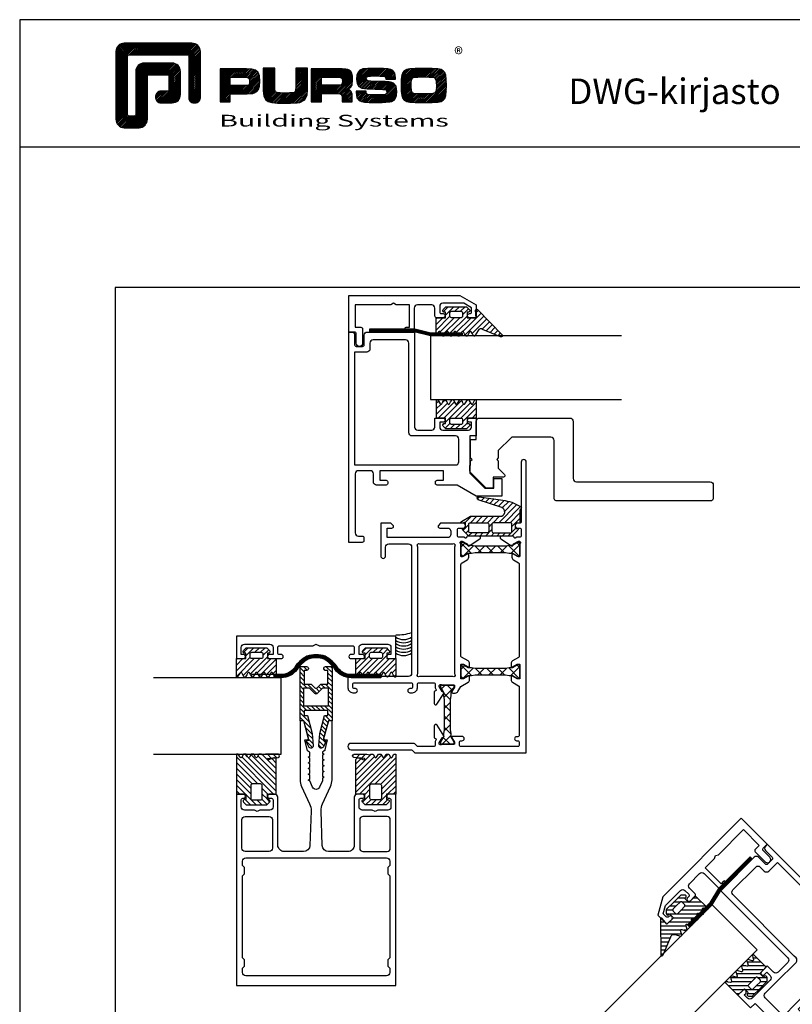
# Model space of a CAD drawing. Extents: x 82 to 2300, y -5583 to 286.
# Drawn here: x 82 to 324, y -3637 to -3328 of the extents above; entities that cross this region are included whole.
import ezdxf
from ezdxf.enums import TextEntityAlignment as Align

# ---------------------------------------------------------------- set-up
doc = ezdxf.new("R2010")
doc.units = 0
doc.header["$LTSCALE"] = 3
doc.header["$MEASUREMENT"] = 0
doc.header["$PDMODE"] = 1
doc.header["$PDSIZE"] = 3
doc.linetypes.add('HIDDEN', pattern=[9.525, 6.35, -3.175])
doc.layers.get('0').update_dxf_attribs({"linetype": 'CONTINUOUS'})
for name, color, linetype in [('a4pursom1', 7, 'CONTINUOUS'), ('A4PURSOM2', 3, 'CONTINUOUS'), ('A4PURSOM3', 4, 'CONTINUOUS'), ('A9PURSONODE1', 2, 'CONTINUOUS'), ('MUOTOVIIVAT', 1, 'CONTINUOUS')]:
    doc.layers.add(name, color=color, linetype=linetype)
doc.layers.add('Ei tulosteta', color=7, linetype='CONTINUOUS', plot=False)
doc.styles.add('5', font='arial.ttf', dxfattribs={"height": 5})
doc.styles.add('Arial', font='arial.ttf')
doc.styles.add('PursoLogo', font='txt')

# ---------------------------------------------------------------- blocks, each defined once
blk = doc.blocks.new('Logo_eng')
at = {"linetype": 'Continuous'}
h = blk.add_hatch(dxfattribs=at)
h.set_pattern_fill('ANSI31', color=1, scale=0.888889, style=0)
h.set_pattern_definition([(45, (-61.17952, -409.29307), (-0.07856742, 0.07856742), [])])
h.paths.add_polyline_path([(1.909, 8.898, 0.414129), (1.117, 8.106), (1.115, 1.69, 0.414298), (1.907, 0.898), (3.305, 0.898, 0.414169), (4.097, 1.69), (4.098, 5.916), (6.135, 5.917), (6.135, 4.35), (5.356, 4.35, 0.461512), (4.886, 3.8, 0.461799), (5.356, 3.25), (6.442, 3.251, 0.413936), (7.233, 4.042), (7.233, 6.224, 0.414214), (6.441, 7.016), (3.79, 7.016, 0.414302), (2.998, 6.224), (2.999, 1.997), (2.215, 1.997), (2.215, 7.798), (8.018, 7.799), (8.017, 3.726, 0.461216), (8.567, 3.256, 0.46112), (9.116, 3.726), (9.116, 8.106, 0.414214), (8.324, 8.898)])
h.paths.add_polyline_path([(13.132, 6.464), (10.984, 6.464), (10.984, 3.33), (11.938, 3.33), (11.938, 4.096), (13.141, 4.096), (13.568, 4.101), (14.075, 4.142), (14.241, 4.185), (14.477, 4.318), (14.632, 4.528), (14.717, 4.843), (14.743, 5.29), (14.707, 5.796), (14.584, 6.131), (14.35, 6.333), (13.982, 6.436), (13.859, 6.451), (13.49, 6.464)])
h.paths.add_polyline_path([(13.132, 5.68), (13.549, 5.675), (13.742, 5.616), (13.815, 5.117), (13.654, 4.909), (13.391, 4.884), (13.132, 4.881), (11.938, 4.881), (11.938, 5.68)], flags=16)
h.paths.add_polyline_path([(15.054, 5.021), (15.057, 4.726), (15.061, 4.477), (15.064, 4.404), (15.132, 3.867), (15.312, 3.544), (15.55, 3.372), (15.901, 3.269), (16.422, 3.219), (17.182, 3.204), (17.66, 3.208), (18.292, 3.244), (18.533, 3.283), (19.007, 3.537), (19.234, 4.018), (19.252, 4.18), (19.264, 4.344), (19.273, 4.598), (19.283, 5.021), (19.283, 6.544), (18.17, 6.544), (18.17, 5.023), (18.161, 4.703), (18.113, 4.272), (17.843, 4.203), (17.577, 4.182), (17.169, 4.175), (16.675, 4.188), (16.226, 4.253), (16.185, 4.488), (16.167, 4.845), (16.167, 6.544), (15.054, 6.544)])
h.paths.add_polyline_path([(19.631, 3.33), (20.585, 3.33), (20.585, 4.125), (21.934, 4.125), (22.436, 4.106), (22.54, 3.87), (22.567, 3.33), (23.499, 3.33), (23.499, 3.622), (23.488, 4.064), (23.412, 4.333), (23.241, 4.477), (22.949, 4.543), (23.169, 4.593), (23.316, 4.674), (23.486, 4.933), (23.532, 5.445), (23.517, 5.795), (23.466, 6.044), (23.371, 6.218), (23.222, 6.343), (23.087, 6.413), (22.909, 6.45), (22.566, 6.463), (21.938, 6.464), (19.631, 6.464)])
h.paths.add_polyline_path([(20.585, 5.68), (21.929, 5.68), (22.363, 5.675), (22.536, 5.614), (22.599, 5.144), (22.457, 4.941), (22.207, 4.915), (21.929, 4.909), (20.585, 4.909)], flags=16)
h.paths.add_polyline_path([(23.917, 5.496), (23.963, 5.066), (24.122, 4.791), (24.426, 4.641), (24.909, 4.585), (25.162, 4.576), (25.67, 4.552), (26.422, 4.524), (26.815, 4.458), (26.774, 4.052), (26.365, 4.012), (25.773, 4.007), (25.367, 4.01), (24.844, 4.051), (24.814, 4.369), (23.888, 4.369), (23.888, 4.219), (23.95, 3.732), (24.175, 3.467), (24.378, 3.378), (24.68, 3.322), (25.124, 3.292), (25.75, 3.283), (26.354, 3.288), (27.082, 3.333), (27.267, 3.377), (27.475, 3.499), (27.617, 3.686), (27.697, 3.953), (27.723, 4.312), (27.656, 4.819), (27.428, 5.102), (27.262, 5.18), (27.02, 5.229), (26.621, 5.261), (25.989, 5.285), (25.269, 5.312), (24.813, 5.359), (24.876, 5.743), (25.239, 5.786), (25.717, 5.793), (26.127, 5.791), (26.647, 5.757), (26.685, 5.478), (27.606, 5.478), (27.611, 5.623), (27.55, 6.063), (27.347, 6.319), (27.154, 6.413), (26.876, 6.472), (26.468, 6.503), (25.886, 6.511), (24.989, 6.498), (24.518, 6.455), (24.242, 6.35), (24.055, 6.164), (23.95, 5.885)])
h.paths.add_polyline_path([(28.962, 6.472), (28.647, 6.407), (28.443, 6.296), (28.292, 6.126), (28.197, 5.866), (28.146, 5.477), (28.132, 4.919), (28.146, 4.335), (28.195, 3.934), (28.291, 3.671), (28.443, 3.499), (28.647, 3.389), (28.963, 3.322), (29.481, 3.291), (30.294, 3.283), (31.094, 3.291), (31.606, 3.322), (31.921, 3.389), (32.127, 3.499), (32.276, 3.669), (32.372, 3.93), (32.422, 4.326), (32.437, 4.9), (32.422, 5.471), (32.372, 5.866), (32.276, 6.127), (32.127, 6.296), (31.922, 6.407), (31.607, 6.472), (31.092, 6.504), (30.284, 6.511), (29.477, 6.504)])
h.paths.add_polyline_path([(29.725, 5.694), (30.284, 5.699), (30.807, 5.695), (31.235, 5.668), (31.449, 5.493), (31.483, 4.811), (31.443, 4.261), (31.178, 4.124), (30.763, 4.101), (30.294, 4.096), (29.812, 4.101), (29.257, 4.158), (29.114, 4.4), (29.086, 4.815), (29.108, 5.431), (29.283, 5.659)], flags=16)
at = {"color": 1}
blk.add_line((10.984, 3.33), (10.984, 3.33), dxfattribs=at)
blk.add_lwpolyline([(6.135, 4.508, -0.414214), (5.977, 4.35), (5.356, 4.35, 0.414214), (4.88, 3.875), (4.88, 3.725, 0.414491), (5.356, 3.25), (6.442, 3.251, 0.413936), (7.233, 4.042), (7.233, 6.224, 0.414214), (6.441, 7.016), (3.79, 7.016, 0.414302), (2.998, 6.224), (2.999, 2.156, -0.414302), (2.841, 1.997), (2.374, 1.997, -0.414214), (2.215, 2.156), (2.215, 7.64, -0.41418), (2.374, 7.798), (7.86, 7.799, -0.41434), (8.018, 7.64), (8.017, 3.726, 0.414306), (8.492, 3.251), (8.641, 3.251, 0.414214), (9.116, 3.726), (9.116, 8.106, 0.414214), (8.324, 8.898), (1.909, 8.898, 0.414129), (1.117, 8.106), (1.115, 1.69, 0.414298), (1.907, 0.898), (3.305, 0.898, 0.414169), (4.097, 1.69), (4.098, 5.757, -0.413954), (4.256, 5.916), (5.977, 5.917, -0.414429), (6.135, 5.759)], format="xyb", close=True, dxfattribs=at)
for points in [[(15.054, 6.544), (15.054, 5.021), (15.057, 4.726), (15.061, 4.477), (15.064, 4.404), (15.132, 3.867), (15.312, 3.544), (15.55, 3.372), (15.901, 3.269), (16.422, 3.219), (17.182, 3.204), (17.66, 3.208), (18.292, 3.244), (18.533, 3.283), (19.007, 3.537), (19.234, 4.018), (19.252, 4.18), (19.264, 4.344), (19.273, 4.598), (19.283, 5.021), (19.283, 6.544), (18.17, 6.544), (18.17, 5.023), (18.161, 4.703), (18.129, 4.411), (18.066, 4.292), (17.993, 4.241), (17.843, 4.203), (17.577, 4.182), (17.169, 4.175), (16.675, 4.188), (16.384, 4.23), (16.252, 4.302), (16.197, 4.421), (16.185, 4.488), (16.172, 4.737), (16.167, 5.023), (16.167, 6.544)], [(11.938, 3.33), (11.938, 4.096), (13.141, 4.096), (13.568, 4.101), (14.075, 4.142), (14.241, 4.185), (14.477, 4.318), (14.632, 4.528), (14.717, 4.843), (14.743, 5.29), (14.707, 5.796), (14.584, 6.131), (14.35, 6.333), (13.982, 6.436), (13.859, 6.451), (13.49, 6.464), (13.132, 6.464), (10.984, 6.464), (10.984, 3.33)], [(11.938, 4.881), (11.938, 5.68), (13.132, 5.68), (13.375, 5.677), (13.578, 5.666), (13.625, 5.651), (13.753, 5.54), (13.789, 5.29), (13.764, 5.051), (13.672, 4.933), (13.615, 4.906), (13.391, 4.884), (13.132, 4.881), (11.938, 4.881)], [(19.631, 3.33), (20.585, 3.33), (20.585, 4.125), (21.934, 4.125), (22.322, 4.111), (22.465, 4.04), (22.54, 3.87), (22.559, 3.495), (22.559, 3.33), (23.499, 3.33), (23.499, 3.622), (23.488, 4.064), (23.412, 4.333), (23.241, 4.477), (22.949, 4.543), (23.169, 4.593), (23.316, 4.674), (23.486, 4.933), (23.532, 5.445), (23.517, 5.795), (23.466, 6.044), (23.371, 6.218), (23.222, 6.343), (23.087, 6.413), (22.909, 6.45), (22.566, 6.463), (21.938, 6.464), (19.631, 6.464), (19.631, 3.33)], [(20.585, 4.909), (20.585, 5.68), (21.929, 5.68), (22.182, 5.677), (22.394, 5.664), (22.441, 5.647), (22.546, 5.539), (22.578, 5.304), (22.553, 5.079), (22.474, 4.965), (22.428, 4.938), (22.207, 4.915), (21.929, 4.909), (20.585, 4.909)], [(23.888, 4.369), (23.888, 4.219), (23.95, 3.732), (24.175, 3.467), (24.378, 3.378), (24.68, 3.322), (25.124, 3.292), (25.75, 3.283), (26.354, 3.288), (27.082, 3.333), (27.267, 3.377), (27.475, 3.499), (27.617, 3.686), (27.697, 3.953), (27.723, 4.312), (27.656, 4.819), (27.428, 5.102), (27.262, 5.18), (27.02, 5.229), (26.621, 5.261), (25.989, 5.285), (25.269, 5.312), (24.983, 5.342), (24.876, 5.408), (24.843, 5.543), (24.865, 5.68), (24.977, 5.755), (25.239, 5.786), (25.717, 5.793), (26.127, 5.791), (26.515, 5.765), (26.591, 5.736), (26.66, 5.657), (26.685, 5.478), (27.606, 5.478), (27.611, 5.623), (27.55, 6.063), (27.347, 6.319), (27.154, 6.413), (26.876, 6.472), (26.468, 6.503), (25.886, 6.511), (24.989, 6.498), (24.518, 6.455), (24.242, 6.35), (24.055, 6.164), (23.95, 5.885), (23.917, 5.496), (23.963, 5.066), (24.122, 4.791), (24.426, 4.641), (24.909, 4.585), (25.162, 4.576), (25.67, 4.552), (26.422, 4.524), (26.724, 4.473), (26.798, 4.284), (26.782, 4.124), (26.67, 4.042), (26.365, 4.012), (25.773, 4.007), (25.367, 4.01), (24.986, 4.039), (24.909, 4.073), (24.833, 4.168), (24.814, 4.369), (23.888, 4.369)], [(30.284, 6.511), (29.477, 6.504), (28.962, 6.472), (28.647, 6.407), (28.443, 6.296), (28.292, 6.126), (28.197, 5.866), (28.146, 5.477), (28.132, 4.919), (28.146, 4.335), (28.195, 3.934), (28.291, 3.671), (28.443, 3.499), (28.647, 3.389), (28.963, 3.322), (29.481, 3.291), (30.294, 3.283), (31.094, 3.291), (31.606, 3.322), (31.921, 3.389), (32.127, 3.499), (32.276, 3.669), (32.372, 3.93), (32.422, 4.326), (32.437, 4.9), (32.422, 5.471), (32.372, 5.866), (32.276, 6.127), (32.127, 6.296), (31.922, 6.407), (31.607, 6.472), (31.092, 6.504), (30.284, 6.511)], [(30.284, 5.699), (30.807, 5.695), (31.114, 5.676), (31.277, 5.634), (31.37, 5.558), (31.458, 5.32), (31.483, 4.811), (31.453, 4.399), (31.342, 4.209), (31.232, 4.152), (31.058, 4.117), (30.763, 4.101), (30.294, 4.096), (29.812, 4.101), (29.336, 4.15), (29.227, 4.209), (29.114, 4.4), (29.086, 4.815), (29.102, 5.268), (29.162, 5.501), (29.245, 5.61), (29.405, 5.669), (29.725, 5.694), (30.284, 5.699)]]:
    blk.add_lwpolyline(points, close=True, dxfattribs=at)
at = {"color": 1, "linetype": 'Continuous', "style": 'PursoLogo'}
blk.add_text('®', height=1.267, dxfattribs=at).set_placement((33.172, 7.229))
at = {"color": 1, "linetype": 'Continuous', "style": 'PursoLogo', "width": 1.487052}
blk.add_text('Building Systems', height=1.10858, dxfattribs=at).set_placement((10.902, 1.007), (32.651, 1.007), align=Align.FIT)
blk = doc.blocks.new('pohja')
at = {"layer": 'Ei tulosteta', "color": 250}
blk.add_lwpolyline([(30, 6), (390, 6), (390, 486), (30, 486)], close=True, dxfattribs=at)
at = {"layer": 'MUOTOVIIVAT', "linetype": 'Continuous'}
blk.add_line((420, 530.04), (0, 530.04), dxfattribs=at)
blk.add_lwpolyline([(0, 570), (0, -24), (420, -24), (420, 570)], close=True, dxfattribs=at)
at = {"xscale": 3.312959303557839, "yscale": 3.312959303557839, "zscale": 3.312959303557839}
blk.add_blockref('Logo_eng', (26.51, 533.15), dxfattribs=at)
at = {"color": 1, "style": 'Arial'}
blk.add_attdef('PVM', (172.17, 536.55), '', height=4, dxfattribs=at)
at = {"layer": 'MUOTOVIIVAT', "style": '5'}
blk.add_text('DWG-kirjasto', height=8, dxfattribs=at).set_placement((172.26, 543.54))
blk.add_attdef('SIVU', (363.92, 543.72), '', height=10, dxfattribs=at)
blk = doc.blocks.new('5011026')
at = {"layer": 'a4pursom1'}
for points in [[(9.8, 0.64, 0.414214), (10.44, 0), (12, 0, 0.414214), (13, 1), (13, 16, -0.414214), (15, 18), (21.07, 18, -0.404026), (23.07, 16.07), (23.44, 5.29, -0.118358), (22.98, 3), (20.47, -2.38, 0.109518), (20, -4.5), (20, -23), (21.15, -23), (22.62, -17.53, 0.440011), (22.38, -17.15), (21.5, -17), (22.2, -13.86, -0.210146), (22.44, -13.54), (23, -13.21), (23, -12.81), (22.5, -12.52), (23, -12.23), (23, -11.01), (22.5, -10.72), (23, -10.43), (23, -9.21), (22.5, -8.92), (23, -8.63), (23, -7.41), (22.5, -7.12), (23, -6.83), (23, -5.61), (22.5, -5.32), (22.99, -5.04), (22.99, -4.16), (23.91, -2.19, -0.63707), (26.09, -2.19), (26.99, -4.13), (27.49, -4.41), (26.99, -4.7), (26.99, -5.93), (27.49, -6.21), (26.99, -6.5), (26.99, -7.73), (27.49, -8.01), (26.99, -8.3), (27, -8.31), (27, -9.53), (27.5, -9.82), (27, -10.11), (27, -11.33), (27.5, -11.62), (27, -11.91), (27, -13.13), (27.35, -13.34, -0.210146), (27.83, -13.98), (28.5, -17), (27.62, -17.15, 0.440011), (27.38, -17.53), (28.85, -23), (30, -23), (30, -4.5, 0.109518), (29.53, -2.38), (27.02, 3, -0.118358), (26.56, 5.29), (26.93, 16.07, -0.404026), (28.93, 18), (35, 18, -0.414214), (37, 16), (37, 1, 0.414214), (38, 0), (39.56, 0, 0.414214), (40.2, 0.64), (40.2, 0.66, 0.414214), (39.56, 1.3), (39, 1.3, -0.414214), (38.5, 1.8), (38.5, 4, -0.414214), (39.5, 5), (42.63, 5), (43.5, 5.5), (44.37, 5), (47.5, 5, -0.414214), (48.5, 4), (48.5, 1.8, -0.414214), (48, 1.3), (47.84, 1.3, 0.414214), (47.2, 0.66), (47.2, 0.64, 0.414214), (47.84, 0), (50, 0), (50, 60), (25, 60), (0, 60), (0, 0), (2.16, 0, 0.414214), (2.8, 0.64), (2.8, 0.66, 0.414214), (2.16, 1.3), (2, 1.3, -0.414214), (1.5, 1.8), (1.5, 4, -0.414214), (2.5, 5), (5.63, 5), (6.5, 5.5), (7.37, 5), (10.5, 5, -0.414214), (11.5, 4), (11.5, 1.8, -0.414214), (11, 1.3), (10.44, 1.3, 0.414214), (9.8, 0.66)], [(48.1, 51.4), (48.1, 25.6), (47.5, 25), (47.5, 23), (48.1, 22.4), (48.1, 21, -0.414214), (47.1, 20), (25, 20), (2.9, 20, -0.414214), (1.9, 21), (1.9, 22.4), (2.5, 23), (2.5, 25), (1.9, 25.6), (1.9, 51.4), (2.5, 52), (2.5, 54), (1.9, 54.6), (1.9, 56, -0.414214), (2.9, 57), (25, 57), (47.1, 57, -0.414214), (48.1, 56), (48.1, 54.6), (47.5, 54), (47.5, 52)], [(2.7, 7), (10.3, 7, 0.414214), (11.3, 8), (11.3, 17, 0.414214), (10.3, 18), (2.7, 18, 0.414214), (1.7, 17), (1.7, 8, 0.414214)], [(47.3, 7), (39.7, 7, -0.414214), (38.7, 8), (38.7, 17, -0.414214), (39.7, 18), (47.3, 18, -0.414214), (48.3, 17), (48.3, 8, -0.414214)]]:
    blk.add_lwpolyline(points, format="xyb", close=True, dxfattribs=at)
blk = doc.blocks.new('vt1')
at = {"layer": 'A4PURSOM2'}
h = blk.add_hatch(dxfattribs=at)
h.set_pattern_fill('ANSI31', color=256, scale=10, angle=180, style=0)
h.paths.add_polyline_path([(-0.32, -2.58, 0.73323), (0.21, -2.36), (0, 0), (2.9, 0), (2.9, -1.7), (2.63, -1.72), (2.42, -1.72, 0.578252), (2.2, -2.55), (2.42, -2.78), (3.04, -3.4), (3.25, -3.4), (6.3, -3.4), (9.35, -3.4), (9.56, -3.4), (10.18, -2.78), (10.4, -2.55, 0.578252), (10.18, -1.72), (9.97, -1.72, 0.064864), (9.84, -1.7), (9.7, -1.7), (9.7, 0), (12.6, 0), (12.6, 5.78, 0.106513), (12.52, 5.68), (12.17, 5.08), (11.82, 4.48, -0.57735), (11.3, 4.48), (10.96, 5.06), (10.93, 5.11), (10.61, 5.67, 0.57735), (10.09, 5.67), (9.74, 5.07), (9.39, 4.47, -0.57735), (8.87, 4.47), (8.53, 5.06), (8.48, 5.15), (8.19, 5.66, 0.57735), (7.67, 5.66), (7.32, 5.06), (6.97, 4.46, -0.57735), (6.45, 4.46), (6.12, 5.03), (6.07, 5.11), (5.76, 5.65, 0.57735), (5.24, 5.65), (4.89, 5.05), (4.54, 4.45, -0.57735), (4.03, 4.45), (3.68, 5.05), (3.33, 5.65, 0.57735), (2.81, 5.65), (2.46, 5.05), (2.12, 4.45, -0.57735), (1.6, 4.45), (1.25, 5.04), (0.9, 5.65, 0.456974), (0.46, 5.73), (-0.54, 4, -0.440011), (-1.98, 3.68), (-7.6, 5.98), (-7.95, 5.98, 0.63707), (-8.18, 5.49)])
h.paths.add_polyline_path([(4.8, 0), (6.3, 0), (7.8, 0, -0.414214), (8.3, -0.5), (8.3, -1.5, -0.414214), (7.8, -2), (6.3, -2), (4.8, -2, -0.414214), (4.3, -1.5), (4.3, -0.5, -0.414214)], flags=16)
for points in [[(-8.18, 5.49, -0.63707), (-7.95, 5.98), (-7.6, 5.98), (-1.98, 3.68, 0.440011), (-0.54, 4), (0.46, 5.73, -0.456974), (0.9, 5.65), (1.25, 5.05), (1.25, 5.04), (1.6, 4.45, 0.57735), (2.12, 4.45), (2.46, 5.05), (2.81, 5.65, -0.57735), (3.33, 5.65), (3.68, 5.05), (3.68, 5.05), (4.03, 4.45, 0.57735), (4.54, 4.45), (4.89, 5.05), (5.24, 5.65, -0.57735), (5.76, 5.65), (6.07, 5.11), (6.12, 5.03), (6.45, 4.46, 0.57735), (6.97, 4.46), (7.32, 5.06), (7.67, 5.66, -0.57735), (8.19, 5.66), (8.48, 5.15), (8.53, 5.06), (8.87, 4.47, 0.57735), (9.39, 4.47), (9.74, 5.07), (10.09, 5.67, -0.57735), (10.61, 5.67), (10.93, 5.11), (10.96, 5.06), (11.3, 4.48, 0.57735), (11.82, 4.48), (12.17, 5.08), (12.52, 5.68, -0.106513), (12.6, 5.78), (12.6, 0), (9.7, 0), (9.7, -1.7), (9.84, -1.7, -0.064864), (9.97, -1.72), (10.18, -1.72, -0.578252), (10.4, -2.55), (10.18, -2.78), (9.56, -3.4), (9.35, -3.4), (6.3, -3.4), (3.25, -3.4), (3.04, -3.4), (2.42, -2.78), (2.2, -2.55, -0.578252), (2.42, -1.72), (2.63, -1.72), (2.9, -1.7), (2.9, 0), (0, 0), (0.21, -2.36, -0.73323), (-0.32, -2.58)], [(6.3, 0), (7.8, 0, -0.414214), (8.3, -0.5), (8.3, -1.5, -0.414214), (7.8, -2), (6.3, -2), (4.8, -2, -0.414214), (4.3, -1.5), (4.3, -0.5, -0.414214), (4.8, 0)]]:
    blk.add_lwpolyline(points, format="xyb", close=True, dxfattribs=at)
blk = doc.blocks.new('50LK2LE')
at = {"layer": 'a4pursom1'}
h = blk.add_hatch(dxfattribs=at)
h.set_pattern_fill('_USER', color=256, angle=45, style=0, pattern_type=0)
h.set_pattern_definition([(45, (0, 0), (-0.707107, 0.707107), [])])
h.paths.add_polyline_path([(0, -17), (2, -17, 1), (2, -15.8), (1.3, -15.8), (1.3, -11.5), (3.5, -11.5), (4.65, -10.35, -0.198912), (5, -10.21, -0.198912), (5.35, -10.35), (6.5, -11.5), (8.7, -11.5), (8.7, -15.8), (8, -15.8, 1), (8, -17), (10, -17), (10, 0), (8.85, 0), (7.23, 6.03), (8.17, 6.29), (7.3, 8.14, 0.8391), (5.87, 7.75), (6.22, 4.01, 0.040314), (6.23, 3.93), (7.69, -1.7), (8.7, -1.7), (8.7, -3.2), (5, -3.2), (1.3, -3.2), (1.3, -1.7), (2.31, -1.7), (3.77, 3.93, 0.040314), (3.78, 4.01), (4.13, 7.75, 0.8391), (2.7, 8.14), (1.83, 6.29), (2.77, 6.03), (1.15, 0), (0, 0)])
h.paths.add_polyline_path([(1.1, -10.2), (1.1, -4.7), (5, -4.7), (8.9, -4.7), (8.9, -10.2), (7.03, -10.2), (5.35, -8.53, 0.198912), (5, -8.39, 0.198912), (4.65, -8.53), (2.97, -10.2)], flags=16)
for points in [[(8.7, -11.5), (8.7, -15.8), (8, -15.8, 1), (8, -17), (10, -17), (10, 0), (8.85, 0), (7.23, 6.03), (8.17, 6.29), (7.3, 8.14, 0.8391), (5.87, 7.75), (6.22, 4.01, 0.040314), (6.23, 3.93), (7.69, -1.7), (8.7, -1.7), (8.7, -3.2), (5, -3.2), (1.3, -3.2), (1.3, -1.7), (2.31, -1.7), (3.77, 3.93, 0.040314), (3.78, 4.01), (4.13, 7.75, 0.8391), (2.7, 8.14), (1.83, 6.29), (2.77, 6.03), (1.15, 0), (0, 0), (0, -17), (2, -17, 1), (2, -15.8), (1.3, -15.8), (1.3, -11.5), (3.5, -11.5), (4.65, -10.35, -0.198912), (5, -10.21, -0.198912), (5.35, -10.35), (6.5, -11.5)], [(7.03, -10.2), (5.35, -8.53, 0.198912), (5, -8.39, 0.198912), (4.65, -8.53), (2.97, -10.2), (1.1, -10.2), (1.1, -4.7), (5, -4.7), (8.9, -4.7), (8.9, -10.2)]]:
    blk.add_lwpolyline(points, format="xyb", close=True)
blk = doc.blocks.new('P50Lvalo22-29P_v2')
at = {"layer": 'A4PURSOM3'}
blk.add_lwpolyline([(-46, -10.5), (-6, -10.5), (-6, 13.5), (-46, 13.5)], dxfattribs=at)
at = {"layer": 'a4pursom1', "yscale": -1}
blk.add_blockref('50LK2LE', (0, 0), dxfattribs=at)
blk = doc.blocks.new('vt12')
at = {"layer": 'A4PURSOM2'}
h = blk.add_hatch(dxfattribs=at)
h.set_pattern_fill('ANSI31', color=256, scale=10, angle=180, style=0)
h.set_pattern_definition([(225, (-218.5415, 503.1758), (0.8838835, -0.8838835), [])])
h.paths.add_polyline_path([(0, 12.5), (-0.59, 12.5), (-1.14, 11.55, -0.57735), (-1.66, 11.55), (-2.21, 12.5), (-3.02, 12.5), (-3.57, 11.55, -0.57735), (-4.08, 11.55), (-4.63, 12.5), (-5.44, 12.5), (-5.99, 11.55, -0.57735), (-6.51, 11.55), (-7.06, 12.5), (-7.87, 12.5), (-7.89, 12.45, -0.327094), (-8.22, 12.31), (-9.08, 12.5), (-13.06, 12.5, 0.957292), (-13.1, 11.5), (-9.95, 11.23, -1.140281), (-10.05, 10.74), (-11.69, 11.34, 0.520567), (-12.5, 10.78), (-12.5, 0), (-9.7, 0), (-9.7, -1.7), (-10.05, -1.7, 0.668179), (-10.4, -2.55), (-9.56, -3.4), (-9.35, -3.4), (-6.3, -3.4), (-3.25, -3.4), (-3.04, -3.4), (-2.2, -2.55, 0.668179), (-2.55, -1.7), (-2.9, -1.7), (-2.9, 0), (0, 0)])
h.paths.add_polyline_path([(-4.5, 2.7), (-4.5, -1.3, -0.414214), (-5, -1.8), (-6.1, -1.8), (-7.6, -1.8, -0.414214), (-8.1, -1.3), (-8.1, 2.7, -0.414214), (-7.6, 3.2), (-6.1, 3.2), (-5, 3.2, -0.414214)], flags=16)
at = {"layer": 'A4PURSOM2', "color": 3}
blk.add_lwpolyline([(-9.88, 11.22), (-13.1, 11.5, -0.957292), (-13.06, 12.5), (-9.08, 12.5), (-8.22, 12.31, 0.327094), (-7.89, 12.45), (-7.87, 12.5), (-7.06, 12.5), (-6.51, 11.55, 0.57735), (-5.99, 11.55), (-5.44, 12.5), (-4.63, 12.5), (-4.08, 11.55, 0.57735), (-3.57, 11.55), (-3.02, 12.5), (-2.21, 12.5), (-1.66, 11.55, 0.57735), (-1.14, 11.55), (-0.59, 12.5), (0, 12.5), (0, 0), (-2.9, 0), (-2.9, -1.7), (-2.55, -1.7, -0.668179), (-2.2, -2.55), (-3.04, -3.4), (-3.25, -3.4), (-6.3, -3.4), (-9.35, -3.4), (-9.56, -3.4), (-10.4, -2.55, -0.668179), (-10.05, -1.7), (-9.7, -1.7), (-9.7, 0), (-12.5, 0), (-12.5, 10.78, -0.520567), (-11.69, 11.34), (-10.05, 10.74, 1.140281), (-9.95, 11.23)], format="xyb", dxfattribs=at)
blk.add_lwpolyline([(-6.1, 3.2), (-5, 3.2, -0.414214), (-4.5, 2.7), (-4.5, -1.3, -0.414214), (-5, -1.8), (-6.1, -1.8), (-7.6, -1.8, -0.414214), (-8.1, -1.3), (-8.1, 2.7, -0.414214), (-7.6, 3.2)], format="xyb", close=True, dxfattribs=at)
blk = doc.blocks.new('505329')
at = {"layer": 'a4pursom1'}
blk.add_lwpolyline([(27, 7.5, 0.414214), (26, 8.5), (21.5, 8.5, 0.414214), (20.5, 7.5), (20.5, 0.5), (17.99, 0.5, -0.414214), (17.5, 0.99), (17.5, 1.01, -0.414214), (17.99, 1.5), (19, 1.5), (19, 8.5), (14.87, 8.5), (14, 9), (13.13, 8.5), (2, 8.5), (2, 1.5), (3.8, 1.5, -0.414214), (4.3, 1), (4.3, -3.6, -0.414214), (3.4, -4.5), (3.3, -4.5, -0.414214), (2.3, -3.5), (2.3, -0.5, 0.414214), (1.8, 0), (0, 0), (0, 11.5), (34.8, 11.5), (40, 8.5), (40, 4.5), (37.85, 4.5, -0.414214), (37.2, 5.15), (37.2, 5.15, -0.414214), (37.85, 5.8), (38, 5.8, 0.414214), (38.5, 6.3), (38.5, 7.63), (36.13, 9), (29.5, 9, 0.414214), (28.5, 8), (28.5, 6.3, 0.414214), (29, 5.8), (29.55, 5.8, -0.414214), (30.2, 5.15), (30.2, 5.15, -0.414214), (29.55, 4.5), (27.5, 4.5, -0.414214), (27, 5)], format="xyb", close=True, dxfattribs=at)
at = {"layer": 'A9PURSONODE1'}
blk.add_point((0, 0), dxfattribs=at)
blk = doc.blocks.new('VT4')
at = {"layer": 'A4PURSOM2'}
h = blk.add_hatch(dxfattribs=at)
h.set_pattern_fill('ANSI31', color=256, scale=10, style=0)
h.paths.add_polyline_path([(-2.9, 0), (0, 0), (0, 5.77, 0.456043), (-0.44, 5.68), (-0.79, 5.08), (-1.14, 4.48, -0.57735), (-1.66, 4.48), (-2, 5.06), (-2.35, 5.67, 0.57735), (-2.87, 5.67), (-3.22, 5.07), (-3.57, 4.47, -0.57735), (-4.08, 4.47), (-4.43, 5.06), (-4.77, 5.66, 0.57735), (-5.29, 5.66), (-5.64, 5.06), (-5.99, 4.46, -0.57735), (-6.51, 4.46), (-6.84, 5.03), (-7.2, 5.65, 0.57735), (-7.72, 5.65), (-8.07, 5.05), (-8.42, 4.45, -0.57735), (-8.93, 4.45), (-9.28, 5.05), (-9.63, 5.65, 0.57735), (-10.15, 5.65), (-10.5, 5.05), (-10.84, 4.45, -0.57735), (-11.36, 4.45), (-11.71, 5.04), (-12.06, 5.65, 1.212449), (-12.5, 5.26), (-12.5, 0), (-9.7, 0), (-9.7, -1.84, 0.995012), (-10.4, -2.55), (-10.18, -2.78), (-9.56, -3.4), (-6.3, -3.4), (-3.04, -3.4), (-2.42, -2.78), (-2.2, -2.55, 0.578252), (-2.42, -1.72, 0.256297), (-2.9, -1.77)])
h.paths.add_polyline_path([(-4.8, 0, -0.414214), (-4.3, -0.5), (-4.3, -1.5, -0.414214), (-4.8, -2), (-6.3, -2), (-7.8, -2, -0.414214), (-8.3, -1.5), (-8.3, -0.5, -0.414214), (-7.8, 0), (-6.3, 0)], flags=16)
blk.add_lwpolyline([(-12.5, 5.73, -0.456974), (-12.06, 5.65), (-11.71, 5.05), (-11.71, 5.04), (-11.36, 4.45, 0.57735), (-10.84, 4.45), (-10.5, 5.05), (-10.15, 5.65, -0.57735), (-9.63, 5.65), (-9.28, 5.05), (-9.28, 5.05), (-8.93, 4.45, 0.57735), (-8.42, 4.45), (-8.07, 5.05), (-7.72, 5.65, -0.57735), (-7.2, 5.65), (-6.89, 5.11), (-6.84, 5.03), (-6.51, 4.46, 0.57735), (-5.99, 4.46), (-5.64, 5.06), (-5.29, 5.66, -0.57735), (-4.77, 5.66), (-4.48, 5.15), (-4.43, 5.06), (-4.08, 4.47, 0.57735), (-3.57, 4.47), (-3.22, 5.07), (-2.87, 5.67, -0.57735), (-2.35, 5.67), (-2.03, 5.11), (-2, 5.06), (-1.66, 4.48, 0.57735), (-1.14, 4.48), (-0.79, 5.08), (-0.44, 5.68, -0.456043), (0, 5.77), (0, 0), (-2.9, 0), (-2.9, -1.7), (-2.76, -1.7, -0.064864), (-2.63, -1.72), (-2.42, -1.72, -0.578252), (-2.2, -2.55), (-2.42, -2.78), (-3.04, -3.4), (-3.25, -3.4), (-6.3, -3.4), (-9.35, -3.4), (-9.56, -3.4), (-10.18, -2.78), (-10.4, -2.55, -0.578252), (-10.18, -1.72), (-9.97, -1.72), (-9.7, -1.7), (-9.7, 0), (-12.5, 0), (-12.5, 5.73)], format="xyb", dxfattribs=at)
blk.add_lwpolyline([(-6.3, 0), (-4.8, 0, -0.414214), (-4.3, -0.5), (-4.3, -1.5, -0.414214), (-4.8, -2), (-6.3, -2), (-7.8, -2, -0.414214), (-8.3, -1.5), (-8.3, -0.5, -0.414214), (-7.8, 0)], format="xyb", close=True, dxfattribs=at)
blk = doc.blocks.new('505330')
at = {"layer": 'a4pursom1'}
for points in [[(23.938, 12), (17.7, 12, -0.4142136), (17.2, 12.5), (17.2, 13, -0.4142136), (17.7, 13.5), (19.7, 13.5), (19.7, 16.5), (-0.3, 16.5), (-0.3, 13.5), (1.7, 13.5, -0.4142136), (2.2, 13), (2.2, 12.5, -0.4142136), (1.7, 12), (-1.3, 12, -0.4142136), (-2.3, 13), (-2.3, 15.5, 0.4142136), (-3.3, 16.5), (-7, 16.5, 0.4142136), (-8, 15.5), (-8, -3, 0.4142136), (-7, -4), (-5.8, -4, -0.4142136), (-5.3, -4.5), (-5.3, -5.5, -0.4142136), (-5.8, -6), (-10, -6), (-10, 60), (-9.2, 60, -0.4142136), (-8.2, 59), (-8.2, 56, 0.4142136), (-7.7, 55.5), (-5.7, 55.5, 0.4142136), (-5.2, 56), (-5.2, 59, -0.4142136), (-4.2, 60), (10.6, 60), (10.6, 30.2, 0.4142136), (11.6, 29.2), (16, 29.2, 0.4142136), (17, 30.2), (17, 33), (19.551, 33, -0.4142136), (20.2, 32.351), (20.2, 32.349, -0.4142136), (19.551, 31.7), (18.5, 31.7), (18.5, 30.2, 0.4142136), (19.5, 29.2), (27.5, 29.2, 0.4142136), (28.5, 30.2), (28.5, 31.7), (27.849, 31.7, -0.4142136), (27.2, 32.349), (27.2, 32.351, -0.4142136), (27.849, 33), (30, 33), (30, 27.4), (28, 27.4), (28, 18.3), (28, 15.7), (32.7, 11), (35.5, 11), (35.5, 14), (38, 14), (38, 8.5), (30, 8.5)], [(8.8, 28.4), (8.8, 29.2), (8.8, 56.5, 0.4142136), (7.8, 57.5), (-2.4, 57.5, 0.4142136), (-3.4, 56.5), (-3.4, 54.7, -0.4142136), (-4.4, 53.7), (-8.2, 53.7), (-8.2, 18.3), (-0.3, 18.3), (19.7, 18.3), (23.5, 18.3, 0.4142136), (24.5, 19.3), (24.5, 26.4, 0.4142136), (23.5, 27.4), (18.5, 27.4), (9.8, 27.4, -0.4142136)]]:
    blk.add_lwpolyline(points, format="xyb", close=True, dxfattribs=at)
at = {"layer": 'A9PURSONODE1'}
blk.add_point((0, 0), dxfattribs=at)
at = {"layer": 'A4PURSOM2'}
blk.add_blockref('VT4', (30, 33), dxfattribs=at)
blk = doc.blocks.new('st3')
at = {"layer": 'A4PURSOM2'}
h = blk.add_hatch(dxfattribs=at)
h.set_pattern_fill('ANSI31', color=256, scale=10, style=0)
h.set_pattern_definition([(45, (-641.1259, -220.926), (-0.8838835, 0.8838835), [])])
h.paths.add_polyline_path([(4.51, 9.95, 0.916331), (4.28, 8.98), (11.61, 6.53, -0.850149), (11.17, 3.8), (1.79, 3.8), (-1.05, 2.16, 0.876976), (-0.82, 1.61), (-0.08, 1.81, -0.493145), (0.3, 1.52), (0.3, 0.3, -0.414214), (0, 0), (-0.4, 0, 0.668179), (-0.61, -0.51), (1.28, -2.4), (8.05, -2.4), (14.82, -2.4), (16.71, -0.51, 0.668179), (16.5, 0), (16.1, 0, -0.414214), (15.8, 0.3), (15.8, 1.52, -0.493145), (16.18, 1.81), (16.92, 1.61, 0.493145), (17.3, 1.9), (17.3, 5.76), (17.65, 6.12, 0.520567), (17.51, 6.92), (15.41, 7.9, 0.072023), (12.67, 8.73)])
h.paths.add_polyline_path([(14.3, 1.8, -0.414214), (14.8, 1.3), (14.8, -0.9, -0.414214), (14.3, -1.4), (9.05, -1.4, -0.414214), (8.55, -0.9), (8.55, 1.3, -0.414214), (9.05, 1.8)], flags=16)
h.paths.add_polyline_path([(7.55, 1.3), (7.55, -0.9, -0.414214), (7.05, -1.4), (1.8, -1.4, -0.414214), (1.3, -0.9), (1.3, 1.3, -0.414214), (1.8, 1.8), (7.05, 1.8, -0.414214)], flags=16)
blk.add_lwpolyline([(4.3, 8.98, -0.935666), (4.51, 9.95), (12.67, 8.73, -0.072023), (15.41, 7.9), (17.51, 6.92, -0.520567), (17.65, 6.12), (17.3, 5.76), (17.3, 1.9, -0.493145), (16.92, 1.61), (16.18, 1.81, 0.493145), (15.8, 1.52), (15.8, 0.3, 0.414214), (16.1, 0), (16.5, 0, -0.668179), (16.71, -0.51), (14.82, -2.4), (8.05, -2.4), (1.28, -2.4), (-0.61, -0.51, -0.668179), (-0.4, 0), (0, 0, 0.414214), (0.3, 0.3), (0.3, 1.52, 0.493145), (-0.08, 1.81), (-0.82, 1.61, -0.876976), (-1.05, 2.16), (1.79, 3.8), (11.17, 3.8, 0.850149), (11.61, 6.53), (4.28, 8.98)], format="xyb", dxfattribs=at)
for points in [[(1.3, -0.9), (1.3, 1.3, -0.414214), (1.8, 1.8), (7.05, 1.8, -0.414214), (7.55, 1.3), (7.55, -0.9, -0.414214), (7.05, -1.4), (1.8, -1.4, -0.414214)], [(9.05, -1.4), (14.3, -1.4, 0.414214), (14.8, -0.9), (14.8, 1.3, 0.414214), (14.3, 1.8), (9.05, 1.8, 0.414214), (8.55, 1.3), (8.55, -0.9, 0.414214)]]:
    blk.add_lwpolyline(points, format="xyb", close=True, dxfattribs=at)
at = {"layer": 'A9PURSONODE1'}
blk.add_point((0, 0), dxfattribs=at)
blk = doc.blocks.new('500030')
at = {"layer": 'a4pursom1'}
h = blk.add_hatch(dxfattribs=at)
h.set_pattern_fill('ANSI37', color=256, scale=20, style=0)
h.set_pattern_definition([(45, (2e-14, 9), (-1.76777, 1.76777), []), (135, (2e-14, 9), (-1.76777, -1.76777), [])])
h.paths.add_polyline_path([(43.7, 63.87), (38.93, 63.87), (37.8, 64.07), (37.4, 64.07), (37.13, 63.9, -0.537161), (36.68, 64.1), (35.14, 64.99), (34.4, 64.99), (34.4, 62.87), (34.4, 60.87, 0.114989), (34.43, 60.74), (35.14, 60.74), (36.74, 61.67), (37.8, 61.67), (38.93, 61.87), (43.7, 61.87), (48.47, 61.87), (49.6, 61.67), (50.66, 61.67), (52.26, 60.74), (52.97, 60.74, 0.114989), (53, 60.87), (53, 62.87), (53, 64.99), (52.26, 64.99), (50.72, 64.1, -0.524793), (50.26, 63.91), (50.02, 64.07), (49.6, 64.07), (48.47, 63.87)])
h = blk.add_hatch(dxfattribs=at)
h.set_pattern_fill('ANSI37', color=256, scale=20, style=0)
h.set_pattern_definition([(45, (2e-14, -1), (-1.76777, 1.76777), []), (135, (2e-14, -1), (-1.76777, -1.76777), [])])
h.paths.add_polyline_path([(43.7, 23.49), (48.47, 23.49), (49.6, 23.29), (50.66, 23.29), (52.26, 22.37), (52.97, 22.37, 0.114989), (53, 22.5), (53, 26.55, 0.056684), (52.99, 26.62), (52.26, 26.62), (50.66, 25.69), (49.6, 25.69), (48.47, 25.49), (43.7, 25.49), (38.93, 25.49), (37.8, 25.69), (36.74, 25.69), (35.14, 26.62), (34.41, 26.62, 0.056684), (34.4, 26.55), (34.4, 24.49), (34.4, 22.5, 0.114989), (34.43, 22.37), (35.14, 22.37), (36.74, 23.29), (37.8, 23.29), (38.93, 23.49)])
h.paths.add_polyline_path([(31.21, 11), (31.21, 15.77), (31.41, 16.9), (31.41, 17.96), (32.33, 19.56), (32.33, 20.27, 0.114989), (32.2, 20.3), (30.21, 20.3), (28.08, 20.3), (28.08, 19.56), (28.98, 18.01, -0.505672), (29.15, 17.56), (29.01, 17.34), (29.01, 16.9), (29.21, 15.77), (29.21, 11), (29.21, 6.23), (29.01, 5.1), (29.01, 4.72), (29.19, 4.43, -0.557823), (28.96, 3.97), (28.08, 2.44), (28.08, 1.7), (30.21, 1.7), (32.2, 1.7, 0.114989), (32.33, 1.73), (32.33, 2.44), (31.41, 4.04), (31.41, 5.1), (31.21, 6.23)])
for points in [[(32.2, 1.7), (28.52, 1.7, -0.82529), (27.64, 2.13), (28.53, 3.71, -0.267949), (28.79, 3.86), (28.87, 3.86, 0.588608), (29.12, 4.32), (26.96, 7.71, 0.747303), (26.04, 7.45), (26.03, 3.88, 0.339454), (26.26, 3.59), (26.44, 3.54, -0.414214), (26.65, 3.18), (26.42, 2.63), (26.42, 1.5, -0.414214), (25.92, 1), (21.04, 1, -0.198912), (20.68, 1.15), (19.97, 1.85, 0.198912), (19.62, 2), (0, 2, 1), (0, 0), (18.79, 0, -0.198912), (19.15, -0.15), (19.85, -0.85, 0.198912), (20.21, -1), (55, -1), (55, 90.25, 1), (53.4, 90.25), (53.4, 71.55, -0.414214), (52.9, 71.05), (52.2, 71.05, 1), (52.2, 69.55), (52.9, 69.55, -0.414214), (53.4, 69.05), (53.4, 67.15, -0.414214), (52.9, 66.65), (52.03, 66.65), (51.52, 66.42, -0.414214), (51.16, 66.64), (51.11, 66.82, 0.339454), (50.82, 67.04), (47.26, 67.04, 0.747303), (46.99, 66.12), (50.38, 63.96, 0.588608), (50.84, 64.21), (50.84, 64.29, -0.267949), (50.99, 64.55), (52.57, 65.43, -0.82529), (53, 64.55), (53, 60.87, -0.414214), (52.7, 60.57), (52.48, 60.57, -0.131652), (52.33, 60.61), (50.95, 61.41, 0.57735), (50.5, 61.15), (50.5, 60.4, 0.267949), (51, 59.53), (52.55, 58.64, -0.267949), (52.8, 58.21), (52.8, 29.39, -0.267949), (52.55, 28.96), (50.7, 27.89, 0.267949), (50.2, 27.02), (50.2, 26.27, 0.57735), (50.65, 26.01), (52.1, 26.85), (52.7, 26.85, -0.414214), (53, 26.55), (53, 22.5, -0.414214), (52.7, 22.2), (52.1, 22.2), (50.65, 23.04, 0.57735), (50.2, 22.78), (50.2, 22.03, 0.267949), (50.7, 21.16), (52.55, 20.09, -0.267949), (52.8, 19.66), (52.8, 4.6, -0.414214), (52.3, 4.1), (51.95, 4.1, 1), (51.95, 2.8), (52.3, 2.8, -0.414214), (52.8, 2.3), (52.8, 1.5, -0.414214), (52.3, 1), (34.5, 1, -0.414214), (34, 1.5), (34, 2.3, -0.414214), (34.5, 2.8), (34.8, 2.8, 1), (34.8, 4.2), (31.92, 4.2, 0.57735), (31.66, 3.75), (32.46, 2.37, -0.131652), (32.5, 2.22), (32.5, 2, -0.414214)], [(34.7, 60.57, -0.414214), (34.4, 60.87), (34.4, 64.55, -0.82529), (34.83, 65.43), (36.41, 64.55, -0.267949), (36.56, 64.29), (36.56, 64.21, 0.588608), (37.02, 63.96), (40.41, 66.12, 0.747303), (40.14, 67.04), (36.58, 67.04, 0.339454), (36.29, 66.82), (36.24, 66.64, -0.414214), (35.88, 66.42), (35.4, 66.65), (33.9, 66.65, -0.414214), (33.4, 67.15), (33.4, 69.05, -0.414214), (33.9, 69.55), (35.2, 69.55, 1), (35.2, 71.05), (28.09, 71.05), (27.3, 70.26), (27.3, 70.05, 0.414214), (27.8, 69.55), (30.3, 69.55, -0.414214), (31.3, 68.55), (31.3, 67.55, -0.414214), (30.3, 66.55), (11.3, 66.55), (11.3, 69.55), (12.8, 69.55, 0.414214), (13.3, 70.05), (13.3, 70.26), (12.51, 71.05), (9.3, 71.05), (9.3, 60.8, 0.414214), (10.05, 60.05), (10.05, 60.05, 0.414214), (10.8, 60.8), (10.8, 63.55, -0.414214), (11.8, 64.55), (18, 64.55, -0.414214), (19, 63.55), (19, 24, -0.414214), (18, 23), (-1, 23), (-1, 19.4, 0.414214), (0.5, 17.9), (1.35, 17.9, 1), (1.35, 19.2), (1, 19.2, -0.414214), (0.5, 19.7), (0.5, 20.5, -0.414214), (1, 21), (18.8, 21, -0.414214), (19.3, 20.5), (19.3, 19.7, -0.414214), (18.8, 19.2), (18.45, 19.2, 1), (18.45, 17.9), (19.3, 17.9, 0.414214), (20.8, 19.4), (20.8, 20.5, -0.414214), (21.3, 21), (25.92, 21, -0.414214), (26.42, 20.5), (26.42, 19.43), (26.65, 18.82, -0.414214), (26.44, 18.46), (26.26, 18.41, 0.339454), (26.03, 18.12), (26.03, 14.56, 0.747303), (26.95, 14.29), (29.12, 17.68, 0.588608), (28.87, 18.14), (28.78, 18.14, -0.267949), (28.53, 18.29), (27.64, 19.87, -0.82529), (28.52, 20.3), (32.2, 20.3, -0.414214), (32.5, 20), (32.5, 19.78, -0.131652), (32.46, 19.63), (31.66, 18.25, 0.57735), (31.92, 17.8), (32.67, 17.8, 0.267949), (33.54, 18.3), (34.44, 19.85), (36.7, 21.16, 0.267949), (37.2, 22.03), (37.2, 22.78, 0.57735), (36.75, 23.04), (35.3, 22.2), (34.7, 22.2, -0.414214), (34.4, 22.5), (34.4, 26.55, -0.414214), (34.7, 26.85), (35.3, 26.85), (36.75, 26.01, 0.57735), (37.2, 26.27), (37.2, 27.02, 0.267949), (36.7, 27.89), (34.65, 29.07, -0.267949), (34.4, 29.51), (34.4, 57.8, -0.267949), (34.9, 58.67), (36.4, 59.53, 0.267949), (36.9, 60.4), (36.9, 61.15, 0.57735), (36.45, 61.41), (35.07, 60.61, -0.131652), (34.92, 60.57)], [(20.9, 63.68, 0.137871), (20.83, 63.94, -0.786918), (21.51, 64.62, 0.137871), (21.77, 64.55), (31.63, 64.55, 0.137871), (31.89, 64.62, -0.786918), (32.57, 63.94, 0.137871), (32.5, 63.68), (32.5, 23.87, 0.137871), (32.57, 23.61, -0.786918), (31.89, 22.93, 0.137871), (31.63, 23), (21.77, 23, 0.137871), (21.51, 22.93, -0.786918), (20.83, 23.61, 0.137871), (20.9, 23.87)]]:
    blk.add_lwpolyline(points, format="xyb", close=True, dxfattribs=at)
for points in [[(37.8, 61.67), (38.93, 61.87), (43.7, 61.87), (48.47, 61.87), (49.6, 61.67), (50.66, 61.67), (52.26, 60.74), (53, 60.74), (53, 62.87), (53, 64.99), (52.26, 64.99), (50.66, 64.07), (49.6, 64.07), (48.47, 63.87), (43.7, 63.87), (38.93, 63.87), (37.8, 64.07), (36.74, 64.07), (35.14, 64.99), (34.4, 64.99), (34.4, 62.87), (34.4, 60.74), (35.14, 60.74), (36.74, 61.67)], [(37.8, 23.29), (38.93, 23.49), (43.7, 23.49), (48.47, 23.49), (49.6, 23.29), (50.66, 23.29), (52.26, 22.37), (53, 22.37), (53, 24.49), (53, 26.62), (52.26, 26.62), (50.66, 25.69), (49.6, 25.69), (48.47, 25.49), (43.7, 25.49), (38.93, 25.49), (37.8, 25.69), (36.74, 25.69), (35.14, 26.62), (34.4, 26.62), (34.4, 24.49), (34.4, 22.37), (35.14, 22.37), (36.74, 23.29)], [(31.41, 5.1), (31.21, 6.23), (31.21, 11), (31.21, 15.77), (31.41, 16.9), (31.41, 17.96), (32.33, 19.56), (32.33, 20.3), (30.21, 20.3), (28.08, 20.3), (28.08, 19.56), (29.01, 17.96), (29.01, 16.9), (29.21, 15.77), (29.21, 11), (29.21, 6.23), (29.01, 5.1), (29.01, 4.04), (28.08, 2.44), (28.08, 1.7), (30.21, 1.7), (32.33, 1.7), (32.33, 2.44), (31.41, 4.04)]]:
    blk.add_lwpolyline(points, close=True, dxfattribs=at)
blk.add_arc((26.54, 16.82), 0.5, 179.0047, 180.9863, dxfattribs=at)
at = {"layer": 'A9PURSONODE1'}
for p in [(-1, -1), (14, -6.92)]:
    blk.add_point(p, dxfattribs=at)
at = {"layer": 'A4PURSOM2'}
blk.add_blockref('st3', (35.65, 69.44), dxfattribs=at)
blk = doc.blocks.new('505336')
at = {"layer": 'a4pursom1'}
blk.add_lwpolyline([(-2.7, 6), (-2.7, 2.5), (-4.69, 2.5, -0.198912), (-5.05, 2.65), (-9.85, 7.45, -0.198912), (-10, 7.81), (-10, 9.6), (-9.8, 9.6), (-9.8, 11.05), (-9.3, 11.55), (-9.8, 12.05), (-9.8, 17.8), (-8, 17.8), (-8, 23.5, -0.414214), (-7, 24.5), (21.4, 24.5, -0.414214), (22.4, 23.5), (22.4, 5.5, 0.414214), (23.4, 4.5), (65.4, 4.5, -0.414214), (66.4, 3.5), (66.4, -0.5, -0.414214), (65.4, -1.5), (17.4, -1.5, -0.414214), (16.4, -0.5), (16.4, 17.5, 0.414214), (15.4, 18.5), (3.31, 18.5, 0.198912), (2.95, 18.35), (-1.1, 14.3), (-1.1, 12.05), (-1.6, 11.55), (-1.1, 11.05), (-1.1, 8.8), (0.85, 6.85, -0.668179), (0.49, 6)], format="xyb", close=True, dxfattribs=at)
at = {"layer": 'A9PURSONODE1'}
blk.add_point((0, 0), dxfattribs=at)
blk = doc.blocks.new('ego45')
at = {"layer": 'A4PURSOM2'}
for p, q in [((4.71, -5), (4.71, -6)), ((45.29, -5), (45.29, -6))]:
    blk.add_line(p, q, dxfattribs=at)
for points in [[(45.29, -5), (36, -5, -0.244172), (31.8, -2.85, 0.122609), (27.9, 0.74, 0.082869), (25, 1.22, 0.082869), (22.1, 0.74, 0.122609), (18.2, -2.85, -0.244172), (14, -5), (4.71, -5)], [(45.29, -6), (36, -6, -0.24488), (30.98, -3.42, 0.120857), (27.5, -0.18, 0.080186), (25, 0.22, 0.080186), (22.5, -0.18, 0.120857), (19.02, -3.42, -0.24488), (14, -6), (4.71, -6)]]:
    blk.add_lwpolyline(points, format="xyb", dxfattribs=at)
at = {"layer": 'A4PURSOM2', "linetype": 'HIDDEN', "ltscale": 2, "flags": 128}
for points in [[(45.29, -5.2), (36, -5.2, -0.244326), (31.64, -2.97, 0.122292), (27.82, 0.56, 0.08238), (25, 1.02, 0.08238), (22.18, 0.56, 0.122292), (18.36, -2.97, -0.244326), (14, -5.2), (4.71, -5.2)], [(45.29, -5.4), (36, -5.4, -0.244473), (31.47, -3.08, 0.121958), (27.74, 0.37, 0.081868), (25, 0.82, 0.081868), (22.26, 0.37, 0.121958), (18.53, -3.08, -0.244473), (14, -5.4), (4.71, -5.4)], [(45.29, -5.6), (36, -5.6, -0.244614), (31.31, -3.19, 0.121609), (27.66, 0.19, 0.081333), (25, 0.62, 0.081333), (22.34, 0.19, 0.121609), (18.69, -3.19, -0.244614), (14, -5.6), (4.71, -5.6)], [(45.29, -5.8), (36, -5.8, -0.24475), (31.14, -3.31, 0.121242), (27.58, 0, 0.080773), (25, 0.42, 0.080773), (22.42, 0, 0.121242), (18.86, -3.31, -0.24475), (14, -5.8), (4.71, -5.8)]]:
    blk.add_lwpolyline(points, format="xyb", dxfattribs=at)
at = {"layer": 'A9PURSONODE1'}
blk.add_point((0, 0), dxfattribs=at)
blk = doc.blocks.new('5019039vk')
at = {"layer": 'a4pursom1'}
blk.add_lwpolyline([(36, 6), (36, 13), (11, 13), (-14, 13), (-14, 6), (-11.85, 6, 0.414214), (-11.2, 6.65), (-11.2, 6.65, 0.414214), (-11.85, 7.3), (-12.5, 7.3), (-12.5, 9.5, -0.414214), (-11.5, 10.5), (-3.5, 10.5, -0.414214), (-2.5, 9.5), (-2.5, 7.3), (-3.55, 7.3, 0.414214), (-4.2, 6.65), (-4.2, 6.65, 0.414214), (-3.55, 6), (0.05, 6, 0.414214), (0.7, 6.65), (0.7, 6.65, 0.414214), (0.05, 7.3), (-0.5, 7.3, -0.414214), (-1, 7.8), (-1, 9.5, -0.414214), (-0.5, 10), (9.92, 10, 0.131652), (10.17, 10.07), (10.85, 10.46, -0.267949), (11.15, 10.46), (11.83, 10.07, 0.131652), (12.08, 10), (22.5, 10, -0.414214), (23, 9.5), (23, 7.8, -0.414214), (22.5, 7.3), (21.95, 7.3, 0.414214), (21.3, 6.65), (21.3, 6.65, 0.414214), (21.95, 6), (25.55, 6, 0.414214), (26.2, 6.65), (26.2, 6.65, 0.414214), (25.55, 7.3), (24.5, 7.3), (24.5, 9.5, -0.414214), (25.5, 10.5), (33.5, 10.5, -0.414214), (34.5, 9.5), (34.5, 7.3), (33.85, 7.3, 0.414214), (33.2, 6.65), (33.2, 6.65, 0.414214), (33.85, 6)], format="xyb", close=True, dxfattribs=at)
at = {"layer": 'A9PURSONODE1'}
for p in [(13.72, 22.19), (19.72, 22.19)]:
    blk.add_point(p, dxfattribs=at)
at = {"layer": 'A4PURSOM2', "rotation": 180}
for p in [(-14, 6), (23.5, 6)]:
    blk.add_blockref('VT4', p, dxfattribs=at)
at = {"layer": 'A4PURSOM2'}
blk.add_blockref('ego45', (-14, 6), dxfattribs=at)
blk = doc.blocks.new('P50LVALdetsp1_v3')
at = {"layer": 'A4PURSOM2'}
blk.add_lwpolyline([(67.9, 205.99), (81.96, 205.99), (87.02, 204.76), (96.9, 204.76), (96.9, 203.76), (86.9, 203.76), (81.84, 204.99), (67.9, 204.99)], close=True, dxfattribs=at)
at = {"layer": 'A4PURSOM2', "linetype": 'HIDDEN', "ltscale": 2, "flags": 128}
for points in [[(96.9, 204.56), (87, 204.56), (81.93, 205.79), (67.9, 205.79)], [(96.9, 204.36), (86.97, 204.36), (81.91, 205.59), (67.9, 205.59)], [(96.9, 204.16), (86.95, 204.16), (81.89, 205.39), (67.9, 205.39)], [(96.9, 203.96), (86.92, 203.96), (81.86, 205.19), (67.9, 205.19)]]:
    blk.add_lwpolyline(points, dxfattribs=at)
at = {"layer": 'A4PURSOM2'}
for centre, radius, start, end in [((76, 127.23), 17.29, 270, 286.8058), ((78.5, 113.16), 4.67, 237.6667, 302.3333), ((78.5, 112.16), 4.67, 237.6667, 302.3333), ((78.5, 111.16), 4.67, 237.6667, 302.3333), ((78.5, 110.16), 4.67, 237.6667, 302.3333), ((78.5, 109.16), 4.67, 237.6667, 302.3333), ((78.5, 108.16), 4.67, 237.6667, 302.3333)]:
    blk.add_arc(centre, radius, start, end, dxfattribs=at)
at = {"layer": 'A4PURSOM3'}
blk.add_lwpolyline([(146.9, 203.76), (86.9, 203.76), (86.9, 183.76), (146.9, 183.76)], dxfattribs=at)
at = {"layer": 'a4pursom1'}
for name, p in [('505329', (61.3, 204.97)), ('505330', (71.3, 144.97)), ('505336', (109.3, 153.47)), ('500030', (62, 73.92)), ('5019039vk', (40, 96.51)), ('vt12', (76, 60))]:
    blk.add_blockref(name, p, dxfattribs=at)
for name, p, rotation in [('P50Lvalo22-29P_v2', (46, 83), 1.302755197527449e-12), ('5011026', (76, 60), 180)]:
    blk.add_blockref(name, p, dxfattribs=dict(at, rotation=rotation))
at = {"layer": 'a4pursom1', "xscale": -1}
blk.add_blockref('vt12', (26, 60), dxfattribs=at)
at = {"layer": 'A4PURSOM2', "rotation": 180}
blk.add_blockref('vt1', (101.3, 209.47), dxfattribs=at)
blk = doc.blocks.new('P50LVALdetsp2_v3')
at = {"layer": 'A4PURSOM2'}
blk.add_lwpolyline([(106.05, 295.94), (96.1, 286), (93.39, 281.55), (86.41, 274.57), (87.11, 273.86), (94.18, 280.93), (96.9, 285.38), (106.75, 295.23)], close=True, dxfattribs=at)
at = {"layer": 'A4PURSOM2', "linetype": 'HIDDEN', "ltscale": 2, "flags": 128}
for points in [[(86.55, 274.42), (93.55, 281.43), (96.26, 285.87), (106.19, 295.8)], [(86.69, 274.28), (93.71, 281.3), (96.42, 285.75), (106.33, 295.66)], [(86.83, 274.14), (93.87, 281.18), (96.58, 285.63), (106.47, 295.51)], [(86.97, 274), (94.03, 281.05), (96.74, 285.5), (106.61, 295.37)]]:
    blk.add_lwpolyline(points, dxfattribs=at)
at = {"layer": 'A4PURSOM3'}
blk.add_lwpolyline([(51.76, 238.5), (94.18, 280.93), (108.33, 266.79), (65.9, 224.36)], dxfattribs=at)
at = {"xscale": -1, "rotation": 224.9999999999999}
blk.add_blockref('vt1', (79.96, 274.79), dxfattribs=at)
at = {"layer": 'a4pursom1', "xscale": -1}
for name, p, rotation in [('505329', (111.43, 299.89), 44.9999999999996), ('505330', (146.79, 250.39), 44.99999999999976), ('500030', (203.6, 206.73), 44.99999999999992)]:
    blk.add_blockref(name, p, dxfattribs=dict(at, rotation=rotation))

msp = doc.modelspace()

# ---------------------------------------------------------------- block references
msp.add_blockref('pohja', (81.83, -3898.13))
at = {"layer": 'a4pursom1'}
for name, p in [('P50LVALdetsp1_v3', (123.87, -3631.08)), ('P50LVALdetsp2_v3', (205.05, -3886.69))]:
    msp.add_blockref(name, p, dxfattribs=at)

doc.saveas('drawing.dxf')
